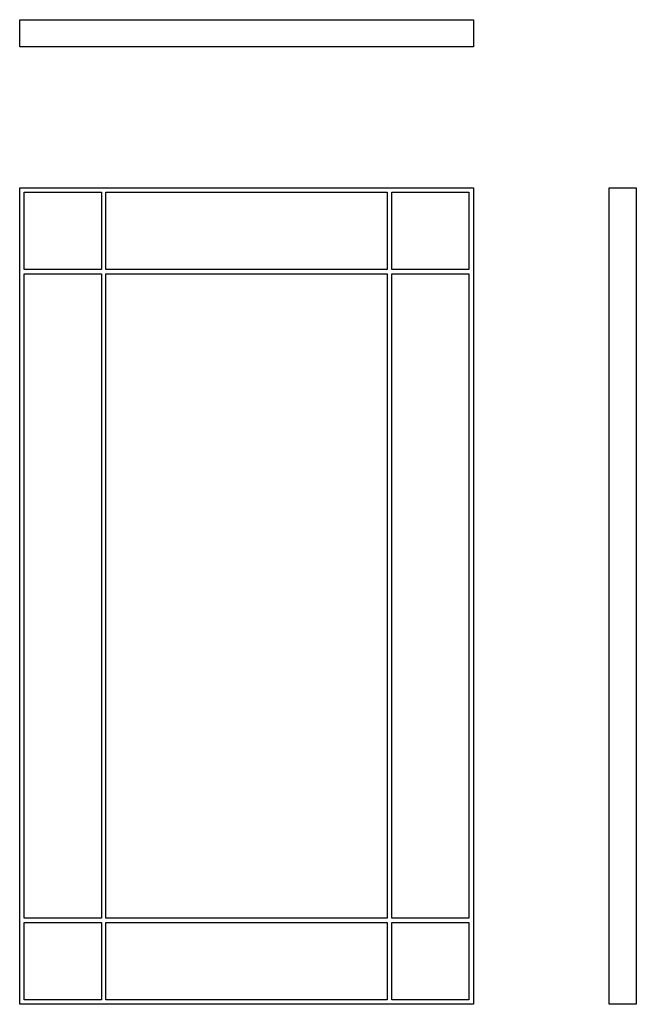
# Model space of a CAD drawing. Units: millimetres. Extents: x 2523 to 3882, y 955 to 3126.
import ezdxf

# ---------------------------------------------------------------- set-up
doc = ezdxf.new("R2010")
doc.units = ezdxf.units.MM

msp = doc.modelspace()

# ---------------------------------------------------------------- linework, layer by layer
for p, q in [((2522.9, 2755.1), (3522.9, 2755.1)), ((2522.9, 955.1), (2522.9, 2755.1)), ((2532.9, 2745.1), (2702.9, 2745.1)), ((2532.9, 2575.1), (2532.9, 2745.1)), ((2702.9, 2745.1), (2702.9, 2575.1)), ((2712.9, 2745.1), (3332.9, 2745.1)), ((2712.9, 2575.1), (2712.9, 2745.1)), ((3332.9, 2745.1), (3332.9, 2575.1)), ((3342.9, 2575.1), (3342.9, 2745.1)), ((3342.9, 2745.1), (3512.9, 2745.1)), ((3512.9, 2745.1), (3512.9, 2575.1)), ((3522.9, 2755.1), (3522.9, 955.1)), ((2702.9, 2575.1), (2532.9, 2575.1)), ((2532.9, 2565.1), (2702.9, 2565.1)), ((2532.9, 1145.1), (2532.9, 2565.1)), ((2702.9, 2565.1), (2702.9, 1145.1)), ((3332.9, 2575.1), (2712.9, 2575.1)), ((2712.9, 1145.1), (2712.9, 2565.1)), ((2712.9, 2565.1), (3332.9, 2565.1)), ((3332.9, 2565.1), (3332.9, 1145.1)), ((3512.9, 2575.1), (3342.9, 2575.1)), ((3342.9, 1145.1), (3342.9, 2565.1)), ((3342.9, 2565.1), (3512.9, 2565.1)), ((3512.9, 2565.1), (3512.9, 1145.1)), ((2702.9, 1145.1), (2532.9, 1145.1)), ((2532.9, 1135.1), (2702.9, 1135.1)), ((2532.9, 965.1), (2532.9, 1135.1)), ((2702.9, 1135.1), (2702.9, 965.1)), ((3332.9, 1145.1), (2712.9, 1145.1)), ((2712.9, 1135.1), (3332.9, 1135.1)), ((2712.9, 965.1), (2712.9, 1135.1)), ((3332.9, 1135.1), (3332.9, 965.1)), ((3512.9, 1145.1), (3342.9, 1145.1)), ((3342.9, 1135.1), (3512.9, 1135.1)), ((3342.9, 965.1), (3342.9, 1135.1)), ((3512.9, 1135.1), (3512.9, 965.1)), ((3522.9, 955.1), (2522.9, 955.1)), ((2702.9, 965.1), (2532.9, 965.1)), ((3332.9, 965.1), (2712.9, 965.1)), ((3512.9, 965.1), (3342.9, 965.1))]:
    msp.add_line(p, q)
for points in [[(2522.9, 3065.6), (2522.9, 3125.6), (3522.9, 3125.6), (3522.9, 3065.6)], [(3821.7, 2755.1), (3881.7, 2755.1), (3881.7, 955.1), (3821.7, 955.1)]]:
    msp.add_lwpolyline(points, close=True)

doc.saveas('drawing.dxf')
